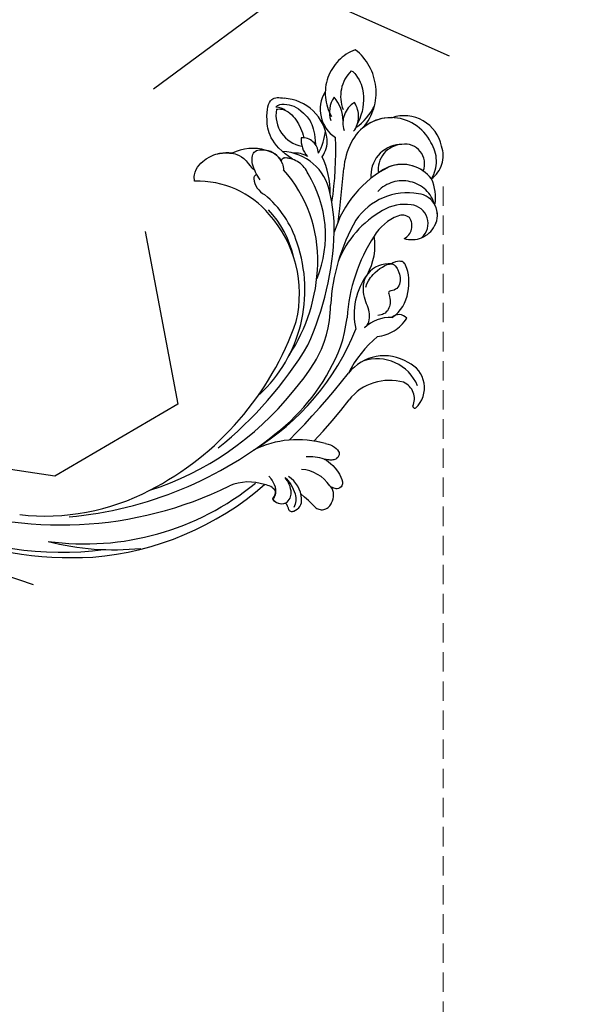
# Model space of a CAD drawing. Units: millimetres. Extents: x 3133 to 5233, y 1050 to 2535.
# Drawn here: x 4417 to 4509, y 2205 to 2366 of the extents above; entities that cross this region are included whole.
import ezdxf
from ezdxf.xclip import XClip

# ---------------------------------------------------------------- set-up
doc = ezdxf.new("R2010")
doc.units = ezdxf.units.MM
doc.header["$XCLIPFRAME"] = 2
doc.linetypes.add('HIDDEN', pattern=[9.524999999999999, 6.35, -3.175])
doc.layers.add('A-04.尺寸標註', color=4, linetype='Continuous')
doc.layers.add('H-08.木作(細線)', color=8, linetype='Continuous')
doc.styles.add('新細明體', font='txt')
doc.dimstyles.new('5', dxfattribs={"dimtxt": 12.5, "dimasz": 3.75, "dimexe": 2.5, "dimexo": 2.5, "dimgap": 1.5, "dimtad": 2, "dimdec": 0, "dimtxsty": '新細明體', "dimblk": 'ARCHTICK', "dimcen": 5, "dimclrd": 8, "dimclre": 8, "dimclrt": 4, "dimadec": 0, "dimazin": 0, "dimtfac": 1, "dimtdec": 0, "dimtix": 1, "dimtmove": 2, "dimatfit": 3, "dimldrblk": 'OPEN90', "dimfxl": 1.25, "dimlwd": 9, "dimlwe": 9, "dimarcsym": 0})

# ---------------------------------------------------------------- blocks, each defined once
blk = doc.blocks.new('SE-21128L-d')
at = {"layer": 'H-08.木作(細線)'}
for centre, radius, start, end in [((21.5229295264362, -2.905306323037166), 53.41009150164142, 138.5015033246249, 170.6126478894533), ((28.07392866245937, -6.749213614459677), 61.67543776628424, 141.4216117530893, 166.2727827181706), ((34.30348019981466, -6.673557666070792), 62.26522560776267, 142.5314017301224, 189.4297298479478), ((12.02578901210654, 2.795198434313988), 36.74639229438893, 156.7063250211175, 190.9393978482148), ((9.175797519848857, -8.036369267773352), 42.6562654242351, 148.6698235070056, 169.1673887147379), ((12.77858793844644, -4.197455240888758), 44.04004566668418, 155.3885535128056, 202.5209489331975), ((37.57117615380412, -2.957302191689905), 63.25936884042972, 168.4788487430349, 202.8539112556682), ((15.95068461763731, -2.318293533959604), 48.86787479545927, 167.9467308132795, 204.3102301654603), ((24.50205924075271, 4.917186414562366), 49.39945790219864, 190.6097662054213, 234.0539234850132), ((25.25300338475063, -3.220542438872599), 49.3151669839616, 181.1126889629893, 214.5105689158564), ((-34.99600688760984, -17.77526580650965), 7.926926435108157, 323.9867633673509, 6.521486426797471), ((38.20085058452969, 6.929043541627379), 63.48203450874963, 202.0490260930708, 222.2704953276203), ((-31.03085607824323, -21.36242148911924), 2.671988565009639, 291.493357953657, 336.3080476750707), ((-38.53596960344294, -25.09361304210552), 16.12038360311121, 326.9463840774676, 10.0055735550693), ((17.4037016552611, -11.75201517054165), 41.42788136432745, 194.7402165742304, 231.2140224230387), ((-30.57667324678914, -24.75259785147364), 1.873740768981298, 108.9272161130712, 183.2181378092563), ((-29.76685382850701, -22.304131084848), 1.570544955094658, 205.4959391609628, 259.5447321961425), ((-33.47750141754659, -25.61257783660267), 0.6233077310858322, 110.0614845968894, 193.1908642016591), ((-32.21971233703516, -25.71518741205227), 1.865072037608053, 181.2174347447409, 259.5819623121126), ((-33.43050375784514, -22.28935762644187), 2.750126602729699, 264.558142991266, 290.9439372911252), ((-31.49318181742274, -22.91696750820347), 4.753117399879884, 257.0671622300087, 309.890881676631), ((6.836269433370035, -15.36753720281058), 23.55432769464404, 206.4968868009794, 272.1637398949856), ((7.43439474702609, -21.85799045728936), 15.30719303902505, 293.4596381397347, 345.1774147753102), ((-49.03968267196615, -1.057682907080107), 31.7550079509483, 297.0464349990432, 303.0807678072883), ((-31.49318181741546, -22.91696750810524), 4.75311739997777, 257.0671622304354, 267.4199897593348), ((-33.70756615405844, -26.67017381362575), 6.206220965972103, 287.7207731263326, 338.6273769020532), ((79.02960610817536, 25.68780916537571), 115.2337032825529, 207.9657948087749, 215.2491415933449), ((9.98587497392873, -14.58652505605869), 33.32297539894172, 202.8493550601169, 231.9047708078749), ((-33.59290893420257, -30.68634307646289), 1.681573843819701, 126.8031278226085, 234.1034590145161), ((-32.84849560298608, -28.97841234625821), 6.765577744659892, 323.8778450756693, 349.3879246986144), ((-32.80458461862145, -30.45438716301078), 2.385242707928966, 221.9393054220621, 288.7030941859095), ((-38.53596960364666, -25.09361304200002), 16.12038360334188, 326.9463840774676, 333.8161800158582), ((32.02578590939811, -1.216991010844595), 64.08652379995702, 208.9182741188512, 216.8589318201493), ((15.14870542669814, -12.35244431646652), 35.86046617678534, 211.633084960439, 221.2834542348079), ((18.38785700828157, -29.96248902347588), 7.117751869755065, 335.1843109520007, 351.6321569060613), ((-31.58451720410812, -33.22633636639762), 0.6855921677254653, 109.9575642326868, 131.6025698184785), ((12.61626823365077, -13.73591627773794), 28.8970488937826, 220.0830935157522, 251.4945821726481), ((17.48640244607668, -34.28261160490592), 7.481642590139181, 326.2061229499662, 10.26157699128816), ((5.311453798625735, -18.09967774613915), 19.60518968298052, 239.9816171320637, 294.77856724365), ((19.20370369516604, -38.42567526969879), 3.327195376514277, 78.84734827054311, 135.1352395946787), ((19.73261487400305, -35.73755123048477), 0.5875326329006288, 350.3314849718665, 78.74750114792882), ((2.092028275910707, -23.18808343550927), 18.90567149797138, 222.7143670553238, 252.4278664431277), ((23.39913164259633, 1.107240065864517), 48.94017693056, 228.8976669693268, 251.2832891888915), ((6.781453314841201, -20.66366201330538), 17.06510407358092, 266.6321166028561, 296.0005496982712), ((7.634074691122805, -22.48368014665039), 16.42164566486466, 270.3192419588827, 304.1201641284674), ((20.67616180868208, -36.95704289667492), 3.373211794629794, 281.1606013209591, 333.8451119256819), ((-26.22549637201155, -44.45089047321972), 8.462141106598704, 327.358866199427, 34.49011418641828), ((10.51014681122615, -20.09389837293065), 22.19935358539207, 251.4409861155587, 294.8102289522517), ((-21.16150100346567, -45.09918803247137), 7.440909319303705, 311.7229643787086, 35.13075884237657), ((-28.27739276031207, -54.71106011852544), 19.16536359664106, 23.51246718766423, 46.46369576569482), ((2.945740704024502, -21.68788861562143), 23.41944900141775, 234.741817701778, 246.7229062203434), ((-14.19257111406478, -70.5516953786705), 31.18834441557114, 43.23493412132274, 70.17620891803287), ((13.14058850271249, -25.51284633783735), 19.01703594771426, 231.3496872491601, 285.033206048597), ((14.97749748746719, -38.24063127067939), 8.22142292276681, 264.030519803401, 340.9755041754502), ((17.64469791431475, -39.71026130562541), 4.190740703728065, 275.8687980890649, 341.2004001517893), ((18.79238077077753, -40.28966420055303), 2.929459991471594, 319.8218368781199, 348.0194314120046), ((21.04953870053578, -40.81347599388982), 0.6143023867407225, 336.2620929830746, 62.93154613805044), ((21.04953870053578, -40.81347599388619), 0.6143023867357833, 352.1137097954493, 62.93154613851652), ((27.28130615920236, -46.59651423421246), 5.187981908863274, 62.80741794204643, 152.7477439309132), ((-16.18418094025401, -69.5103063037991), 28.1014466186663, 40.44975813480237, 69.42656121359985), ((18.00368476163567, -41.63787010505121), 4.09503092345786, 313.5122161117288, 347.7510763381113), ((-21.01445045005676, -43.90774037052552), 7.156186753906518, 275.6064882515864, 2.055613733308023), ((-9.20132101222407, -54.843597655547), 10.81869856271024, 35.73847536486994, 86.53400479344766), ((-7.227475440806302, -57.36726142907219), 16.40575407843527, 12.48860715473961, 51.75542946320391), ((21.42259832394484, -43.88423966354685), 2.679438049119426, 256.9425958090674, 346.7891445158559), ((22.55627757403272, -48.28051923616522), 4.061198273311295, 68.70584691173984, 115.2616376739325), ((23.95375166099984, -41.10670314327808), 7.524750048509882, 259.525117681581, 339.9413220517294), ((-14.17577885741048, -48.22920899564861), 6.111750412539228, 340.8701045826506, 27.24228436689902), ((-2.029250934909214, -59.95366967746895), 17.6325425026779, 9.901485928708318, 56.53134711585371), ((15.77000285606482, -19.18417639885092), 27.28308585114933, 252.7836891260751, 266.5380178320645), ((75.60231846159877, 99.97256032672294), 160.6749863092383, 245.5684933098605, 248.6911087308475), ((35.15254324067791, 0.851567145169156), 52.28971634335769, 244.3076570605131, 255.9411701177264), ((18.05673854477936, -33.71161667263596), 13.34601091368532, 252.015672737901, 278.696780184221), ((27.98623527062591, -39.27029273620292), 10.17753372955848, 225.2193845272203, 246.8935174078027), ((-4.352240722510032, -48.26742959806006), 6.463838364277799, 169.2797422319194, 221.1258320264878), ((23.65084857733746, -44.06744607563314), 4.56461560924736, 218.422961449816, 256.5059160035675), ((-23.36307931050396, -49.63140352445635), 0.3281955414767156, 75.85151113181837, 194.8219015398079), ((-19.63296401965636, -47.69866082210001), 4.521996030492795, 206.4857778771354, 319.209298088194), ((-21.33331694033404, -47.17121813938365), 2.896314099811994, 227.6924029521965, 320.4573967064424), ((6.348029390152078, -41.87573629650296), 9.47267018598025, 223.7549620466785, 263.0409541464978), ((-3.958930301429064, -51.00964988690475), 4.324426636898609, 336.9904650918169, 35.07634399660211), ((0.6590570529733668, -55.64136699294477), 10.1781216714112, 333.1864952390991, 39.34943353534366), ((13.12149348729145, -60.11157306205723), 11.17029668969626, 45.59091055090361, 68.50947579999983), ((25.98163252724771, -54.06903714629743), 5.485008700015659, 41.51383094764353, 130.0751661549475), ((-9.85841810234706, -51.00011715181472), 1.646929110825319, 292.7611715248762, 27.79666381500881), ((-0.7057835107916617, -56.59419017110349), 7.945901718134285, 4.558983816554885, 41.98760790907443), ((25.51348012703966, -54.07782382347295), 4.12519076550096, 37.04886823442273, 92.27771285028062), ((27.6880044141144, -57.64583530227605), 7.60135043243311, 3.935531837002837, 103.2208833521471), ((16.01430798507499, -57.43610044809475), 7.237325655420536, 279.1767096280271, 47.12917260505563), ((25.84524948028411, -50.63364648283323), 4.041425942412934, 215.9954029884747, 287.208983847707), ((23.29127624276589, -55.45234393231522), 3.870154961632362, 14.33474786048595, 92.18026313557002), ((26.39429358237248, -45.91244430354936), 6.170722749625789, 253.9039045723536, 293.0050261688134), ((26.93594364778983, -58.28625156156204), 5.917031366953023, 28.2198752859853, 94.55724523090517), ((7.226321478192403, -56.74110341308051), 5.532774801374619, 269.8819731079146, 29.87807305112212), ((2.050242804929439, -55.58303515372836), 6.966738343425752, 334.7286310484901, 14.66241109348218), ((13.45163719571428, -58.45360790005952), 4.998760007570998, 347.0423174216433, 79.09303014962964), ((30.15717631655571, -49.85749455705513), 8.885915832897407, 213.2652819230255, 305.1378820469695), ((16.01430798508954, -57.43610044809475), 7.237325655403198, 342.0157861399757, 21.94354331170886), ((32.20964886777074, -50.46468723690714), 9.670391033717992, 198.580941715969, 226.8813744321699), ((6.888542075932492, -58.23172222598305), 4.208349970754687, 145.8147228629692, 225.7670205228025), ((5.686917688792164, -55.48352759284762), 2.311687746939169, 189.5530393138462, 288.5927735899051), ((5.338553361798404, -56.13433271723125), 1.884265819893044, 305.1728623967291, 5.228988559641206), ((9.308336464127933, -57.31201513439601), 6.051829936139949, 308.6064457847009, 23.11285420996742), ((14.240484864873, -59.00897140517054), 4.121604433028022, 346.6443730144609, 81.1525218204596), ((9.368151897622738, -57.34652489751397), 5.98759245594316, 290.3427105097288, 4.068872207126622), ((5.504546175608994, -57.38734757692009), 3.076760523760324, 204.3583833080044, 337.6530048729122), ((6.510777853021864, -58.81595383851027), 3.528878276103223, 223.5440808046361, 336.3316288312434), ((15.08087344886735, -59.54411163952909), 3.1970496862949, 231.358306731717, 352.5067089758448), ((16.64700207910937, -59.85843921819696), 6.253847325212008, 265.0047174117763, 1.720627621842815), ((6.510777853021864, -58.81595383850663), 3.528878276106093, 223.5441190536795, 281.5099610160431), ((10.39701411897113, -56.05233434920819), 6.988072569050934, 242.9118893815297, 278.6635976338636), ((15.90332881188078, -61.36019963632725), 4.732525123669841, 199.766370216172, 272.4115106970879), ((15.59395846313419, -59.23525537384421), 5.572615635369989, 221.9530945120541, 286.4126167629073)]:
    blk.add_arc(centre, radius, start, end, dxfattribs=at)
for points, knots in [([(-31.18445251104276, -22.98016764543218), (-31.58495538894931, -23.13473901341649), (-32.22802014646004, -23.64198879640981), (-32.64866093952151, -24.84008279563432), (-31.98591597200721, -25.80780486759477), (-30.96580526457547, -26.31483888324374), (-29.75358904017776, -26.37355800756495), (-28.84781629448116, -26.12758265885941), (-28.43468079186277, -25.9580836930495)], [0, 0, 0, 0, 1.366212891780849, 2.9875326542021, 4.378053547177856, 5.44717508283519, 7.263459840348755, 8.934015030974322, 8.934015030974322, 8.934015030974322, 8.934015030974322]), ([(-31.18445251104276, -22.98016764543218), (-31.58495538894931, -23.13473901341649), (-32.22802014646004, -23.64198879640981), (-32.64866093952151, -24.84008279563432), (-31.98591597200721, -25.80780486759477), (-30.96580526457547, -26.31483888324374), (-29.75358904017776, -26.37355800756495), (-28.84781629448116, -26.12758265885941), (-28.43468079186277, -25.9580836930495)], [0, 0, 0, 0, 1.366212891780849, 2.9875326542021, 4.378053547177856, 5.44717508283519, 7.263459840348755, 8.934015030974322, 8.934015030974322, 8.934015030974322, 8.934015030974322]), ([(-27.4579934543217, -23.50059912818551), (-27.64629185559897, -23.58068790761763), (-28.70123696969677, -23.94774660804478), (-29.74575049788109, -24.06766862591621), (-31.00310109373095, -23.51731148674162), (-31.18445251104276, -22.98016764543218)], [2.060652730411294, 2.060652730411294, 2.060652730411294, 2.060652730411294, 2.45616342799306, 4.474985302641555, 6.41431229491786, 6.41431229491786, 6.41431229491786, 6.41431229491786]), ([(-28.43468079186277, -25.9580836930495), (-29.08289434238395, -26.41287832551689), (-31.52574834522966, -27.02169769516922), (-32.91077119974943, -26.54041946865118), (-33.5396111660375, -25.90018086860664)], [0, 0, 0, 0, 3.394449758814707, 6.126753583853399, 6.126753583853399, 6.126753583853399, 6.126753583853399]), ([(22.23220450984809, -25.77398138644867), (23.7831187542688, -25.95767363442292), (25.11440099798347, -27.71579434216846), (25.52420929208893, -29.8816014328645), (25.44100320581492, -30.89608376150363), (25.42983446861035, -30.99831966971988)], [0, 0, 0, 0, 3.584379539537808, 6.488994395683022, 6.815731713024856, 6.815731713024856, 6.815731713024856, 6.815731713024856]), ([(25.42983446861035, -30.99831966971988), (25.20541025706189, -32.26447433650401), (24.63311716284807, -33.61732363414421), (23.24000533820072, -34.86381622788258), (21.55620065492985, -35.26954455581154), (21.29102249844436, -35.67329375452982)], [7.314615902407759, 7.314615902407759, 7.314615902407759, 7.314615902407759, 9.914147393428749, 11.9522197756787, 13.96753769876605, 13.96753769876605, 13.96753769876605, 13.96753769876605]), ([(-27.3835190253667, -32.96677958424925), (-27.7573772249234, -33.34865412854788), (-28.75121465004486, -34.08956607993105), (-30.89071412241901, -34.86349536299758), (-32.49803058853286, -34.71951544931881), (-32.77857796219905, -33.69479316051593), (-32.37665177934832, -33.03851472743872), (-32.13680949725676, -32.7898883989435), (-32.03972280981543, -32.71367226878237)], [12.35972195657466, 12.35972195657466, 12.35972195657466, 12.35972195657466, 14.38161139661924, 16.75005534916935, 18.54021989593025, 19.90593569316012, 20.78032451534432, 21.28851509293725, 21.28851509293725, 21.28851509293725, 21.28851509293725]), ([(-25.02450015239447, -33.88605074645102), (-25.32279487993947, -34.49077454669032), (-25.82947797334054, -35.15339309790443), (-27.16671996277728, -35.83209967934317), (-27.94801567506511, -35.11214161944963), (-27.95627708920802, -34.24177259674843), (-27.84151130393002, -33.8319016729024), (-27.3835190253667, -32.96677958424925)], [14.77231962850037, 14.77231962850037, 14.77231962850037, 14.77231962850037, 16.75005534916935, 18.54021989593025, 19.90593569316012, 20.78032451534432, 21.64860833824105, 21.64860833824105, 21.64860833824105, 21.64860833824105]), ([(19.38384015255724, -36.08588182277754), (19.86862044561713, -35.93662987330617), (20.71765701619734, -35.71981199920492), (22.45892931128765, -35.54210236951849), (24.48926347827364, -36.24021269487866), (23.82141461355786, -38.66105144185576), (22.24677648014767, -40.26399936483585), (20.46199590279139, -40.41951665361057), (19.82530948064232, -40.24430889111909)], [0, 0, 0, 0, 1.405650447774259, 2.737475003162161, 4.796392242388066, 6.990311943622487, 9.501872737555946, 11.51334579493702, 11.51334579493702, 11.51334579493702, 11.51334579493702]), ([(21.03061116390745, -42.17965376372968), (24.52774584131112, -39.22740184206714), (29.18555799082969, -39.93384557732725), (31.88212860063504, -41.37774237354688), (31.4171256773916, -43.00569312057496), (31.02206434674008, -43.68755940993151)], [3.965079817758286, 3.965079817758286, 3.965079817758286, 3.965079817758286, 6.933260601349588, 10.01843561295428, 12.47900399880017, 12.47900399880017, 12.47900399880017, 12.47900399880017]), ([(30.00175881470204, -41.99144987017871), (30.33521670142363, -42.43456395484691), (30.13615964628843, -43.58563926239594), (29.31449371313647, -44.99092997816342), (27.85026798838226, -46.06419074897576), (25.58193357393611, -47.27798639497496), (22.30991055099003, -46.41249306675536)], [0, 0, 0, 0, 1.579199091061349, 3.433519359635525, 5.602486060508874, 8.558932819876311, 8.558932819876311, 8.558932819876311, 8.558932819876311]), ([(29.65212451665138, -41.98193119750658), (29.64423216527939, -42.26565715338666), (29.19032915723074, -43.60690923924494), (27.09863678991678, -44.71255845535279), (25.09899189151474, -44.97092338047378), (23.89228840722353, -44.92347936237138)], [0, 0, 0, 0, 0.9892920186394438, 4.557485069761681, 8.073355150677358, 8.073355150677358, 8.073355150677358, 8.073355150677358]), ([(-8.741951182440971, -45.43152961731403), (-8.664970914891455, -45.66242795784137), (-8.210425646648218, -46.48327058456061), (-6.340715562058904, -47.14125572841158), (-4.167054145036673, -46.73857255109988), (-2.036978961805289, -47.08879808509164), (-0.794862347189337, -48.03417810837936), (-0.4198755298493779, -48.52454283454654)], [0, 0, 0, 0, 0.7174644880255608, 3.113372099897608, 4.621134272849925, 7.980319181149342, 9.348618530931239, 9.348618530931239, 9.348618530931239, 9.348618530931239]), ([(-2.418949288599833, -47.55538601345552), (-1.800693995734036, -48.01608887106568), (-0.5824999866381404, -49.09549437025134), (0.5181546301319031, -52.63671911428764), (-0.7398719472257653, -53.41000896773994), (-2.824005996611959, -53.61982005857726), (-4.479160683171358, -52.41371695563657), (-3.977648749467335, -50.82055892199651), (-5.714795400221192, -50.8619052801937), (-6.785086577430775, -50.43329488247628), (-7.527846224686073, -49.22001200661771), (-7.480003515651333, -48.52525563588142), (-7.437725109717576, -48.14581197646339)], [0, 0, 0, 0, 3.575389848840045, 7.919977169737438, 9.810259837065383, 12.42810285508499, 14.99832261993855, 16.17048486113015, 17.07720963099969, 19.98479288663836, 21.44925693790166, 22.57172272871212, 22.57172272871212, 22.57172272871212, 22.57172272871212]), ([(-8.401531221046753, -50.23209624638048), (-8.193880426159012, -51.06730584103434), (-6.873446121928282, -53.28838769414006), (-3.795168816614023, -54.74746757088951), (-1.416781278618146, -54.95898701936176), (-0.2026412719496875, -54.72271394379868), (0.1683178773528198, -53.87924001529473), (0.1793742226946051, -53.10759014374207), (0.03072387178690406, -52.67512347873208)], [0, 0, 0, 0, 3.187504965903265, 9.331637009016752, 12.18915102541242, 13.05207374538304, 13.7483472983188, 15.51127750940188, 15.51127750940188, 15.51127750940188, 15.51127750940188]), ([(32.14967356769921, -55.48834510856113), (31.95398863414448, -55.79101227347792), (30.24883754389884, -56.48636491402658), (27.69621641784761, -56.45737967795367), (25.08847781581426, -55.42066177910829), (23.61409002755681, -54.00337216076377)], [0, 0, 0, 0, 0.8506952117897267, 4.283840443672928, 9.328481550881989, 9.328481550881989, 9.328481550881989, 9.328481550881989])]:
    blk.add_open_spline(points, degree=3, knots=knots, dxfattribs=at)
blk.add_open_spline([(29.1077841307997, -43.28109987018843), (29.4351179773148, -43.08315428463038), (29.8605472696363, -42.53557345036688), (30.00175881470204, -41.99144987017871)], degree=3, dxfattribs=at)
blk = doc.blocks.new('_ArchTick')
at = {"color": 0, "linetype": 'ByBlock', "const_width": 0.15}
blk.add_lwpolyline([(-0.5, -0.5), (0.5, 0.5)], dxfattribs=at)
blk = doc.blocks.new('*D27')
at = {"layer": 'A-04.尺寸標註', "color": 8, "linetype": 'HIDDEN', "lineweight": 9, "ltscale": 0.5, "transparency": 16777216}
for p, q in [((4486.390605706654, 2339.046953166426), (4486.390605706654, 1232.461995682081)), ((3379.01090877316, 1263.917557233397), (3379.01090877316, 1232.461995682081))]:
    blk.add_line(p, q, dxfattribs=at)
at = {"layer": 'A-04.尺寸標註', "color": 8, "lineweight": 9, "ltscale": 0.5, "transparency": 16777216}
blk.add_line((3379.01090877316, 1234.961995682081), (4486.390605706654, 1234.961995682081), dxfattribs=at)
at = {"layer": 'DEFPOINTS', "color": 0, "ltscale": 0.5, "transparency": 16777216}
for p in [(4486.390605706654, 2341.546953166426), (3379.01090877316, 1266.417557233397), (4486.390605706654, 1234.961995682081)]:
    blk.add_point(p, dxfattribs=at)
at = {"layer": 'A-04.尺寸標註', "color": 8, "lineweight": 9, "ltscale": 0.5, "transparency": 16777216, "xscale": 3.75, "yscale": 3.75, "zscale": 3.75, "rotation": 180}
blk.add_blockref('_ArchTick', (3379.01090877316, 1234.961995682081), dxfattribs=at)
at = {"layer": 'A-04.尺寸標註', "color": 8, "lineweight": 9, "ltscale": 0.5, "transparency": 16777216, "xscale": 3.75, "yscale": 3.75, "zscale": 3.75}
blk.add_blockref('_ArchTick', (4486.390605706654, 1234.961995682081), dxfattribs=at)
at = {"layer": 'A-04.尺寸標註', "color": 4, "ltscale": 0.5, "transparency": 16777216, "insert": (3932.700757239907, 1226.503420100685), "char_height": 12.5, "attachment_point": 5, "style": '新細明體'}
blk.add_mtext('1107', dxfattribs=at)
blk = doc.blocks.new('_Open90')
at = {"color": 0, "linetype": 'ByBlock', "lineweight": -2}
for p, q in [((-0.5, 0.5), (0, 0)), ((0, 0), (-1, 0)), ((0, 0), (-0.5, -0.5))]:
    blk.add_line(p, q, dxfattribs=at)
blk = doc.blocks.new('*D28')
at = {"layer": 'A-04.尺寸標註', "color": 8, "linetype": 'HIDDEN', "lineweight": 9, "ltscale": 0.5, "transparency": 16777216}
for p, q in [((4139.678894968563, 2373.791474937816), (4524.897282171622, 2373.791474937816)), ((3415.210863189341, 1266.417557233397), (4524.897282171621, 1266.417557233397))]:
    blk.add_line(p, q, dxfattribs=at)
at = {"layer": 'A-04.尺寸標註', "color": 8, "lineweight": 9, "ltscale": 0.5, "transparency": 16777216}
blk.add_line((4522.397282171621, 1266.417557233397), (4522.397282171622, 2373.791474937816), dxfattribs=at)
at = {"layer": 'DEFPOINTS', "color": 0, "ltscale": 0.5, "transparency": 16777216}
for p in [(4137.178894968563, 2373.791474937816), (4522.397282171622, 2373.791474937816), (3412.710863189341, 1266.417557233397)]:
    blk.add_point(p, dxfattribs=at)
at = {"layer": 'A-04.尺寸標註', "color": 8, "lineweight": 9, "ltscale": 0.5, "transparency": 16777216, "xscale": 3.75, "yscale": 3.75, "zscale": 3.75}
for p, rotation in [((4522.397282171622, 2373.791474937816), 90), ((4522.397282171621, 1266.417557233397), 270)]:
    blk.add_blockref('_ArchTick', p, dxfattribs=dict(at, rotation=rotation))
at = {"layer": 'A-04.尺寸標註', "color": 4, "ltscale": 0.5, "transparency": 16777216, "insert": (4530.855857753016, 1820.104516085607), "char_height": 12.5, "attachment_point": 5, "rotation": 90, "style": '新細明體'}
blk.add_mtext('1107', dxfattribs=at)

msp = doc.modelspace()

# ---------------------------------------------------------------- block references
at = {"color": 169, "true_color": 0x252b3c}
ref = msp.add_blockref('SE-21128L-d', (4427.482753862458, 2311.162623112801), dxfattribs=dict(at, rotation=106.7467458078551))
XClip(ref).set_block_clipping_path([(2.508076417434495, 44.9568062379476), (1.5581726568343583, 44.967001929217076), (0.728011556857382, 45.17977569697541), (-0.45570519541797694, 45.905648131993075), (-0.9257141014095396, 46.622691217540705), (-1.3101008600060595, 46.70694636889675), (-2.7868168264540145, 46.21123909363814), (-3.8566729415178997, 46.04836690797674), (-5.429126835035277, 46.357567048042256), (-17.77005161877605, 40.27697271727811), (-33.332206895094714, 18.508149650406267), (-42.01739190076478, -17.03590962151793), (-35.38996737377602, -43.6857506848246), (-10.253714283098816, -67.80217041174183), (29.855104124217178, -71.55693077583419), (48.16734127844393, -50.31069682075031), (38.60262982707354, -23.660953676109784), (16.72042804521334, -15.643806596192007), (-11.872594998814748, -12.636682807096804), (-17.372772942879237, 10.032557687569351), (-8.234263400445343, 29.308498595593846), (-0.35683995179715566, 35.1227060653473)])

# ---------------------------------------------------------------- dimensions: what is measured, and where the dimension line sits
at = {"layer": 'A-04.尺寸標註', "color": 8, "ltscale": 0.5}
dim = msp.add_linear_dim(base=(4522.397282171622, 2373.791474937816), p1=(3412.710863189341, 1266.417557233397), p2=(4137.178894968563, 2373.791474937816), angle=90, dimstyle='5', dxfattribs=at)
dim.commit()
dim.dimension.update_dxf_attribs({"geometry": '*D28', "text_midpoint": (4530.855857753016, 1820.104516085607)})
dim = msp.add_linear_dim(base=(4486.390605706654, 1234.961995682081), p1=(3379.01090877316, 1266.417557233397), p2=(4486.390605706654, 2341.546953166426), dimstyle='5', dxfattribs=at)
dim.commit()
dim.dimension.update_dxf_attribs({"geometry": '*D27', "text_midpoint": (3932.700757239907, 1226.503420100685)})

doc.saveas('drawing.dxf')
